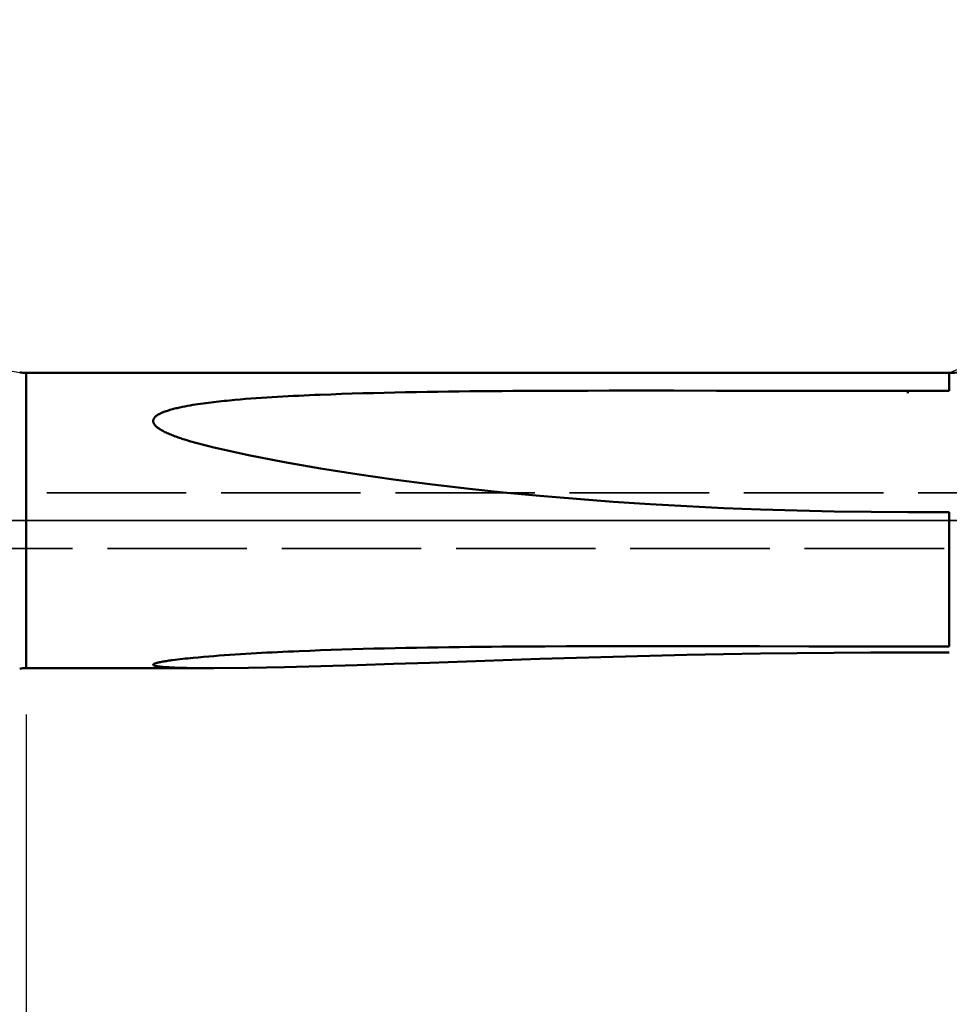
# Model space of a CAD drawing. Extents: x -50 to 107, y -69 to 65.
# Drawn here: x 31 to 51, y -10 to 11 of the extents above; entities that cross this region are included whole.
import ezdxf

# ---------------------------------------------------------------- set-up
doc = ezdxf.new("R2010")
doc.units = 0
doc.header["$PDMODE"] = 1
doc.linetypes.add('DASH', pattern=[3.75, 3, -0.75])
doc.linetypes.add('LONGDASH_DASH', pattern=[10.5, 6, -0.75, 3, -0.75])
for name, color, linetype, lineweight in [('1', 4, 'Continuous', 50), ('2', 7, 'Continuous', 25), ('4', 2, 'LONGDASH_DASH', 25), ('NOCUT', 7, 'Continuous', 25), ('SK2', 7, 'Continuous', 25), ('SK3', 1, 'DASH', 35), ('SK4', 2, 'LONGDASH_DASH', 25)]:
    doc.layers.add(name, color=color, linetype=linetype, lineweight=lineweight)
doc.styles.add('STANDARD 3.5 mm', font='monos.ttf', dxfattribs={"height": 3.5})
doc.dimstyles.new('AM_DIN', dxfattribs={"dimtxt": 3.5, "dimasz": 2.5, "dimexe": 2, "dimexo": 1, "dimgap": 1, "dimtad": 1, "dimdsep": 46, "dimtxsty": 'STANDARD 3.5 mm', "dimcen": 0.09, "dimadec": 0, "dimazin": 2, "dimtm": 1e-09, "dimtfac": 0.707107, "dimtmove": 0, "dimatfit": 3, "dimfxl": 1, "dimtolj": 1, "dimlwd": -1, "dimlwe": -1, "dimarcsym": 0})

# ---------------------------------------------------------------- blocks, each defined once
blk = doc.blocks.new('*D5')
at = {"layer": '2', "color": 0}
for p, q in [((31, -4.175), (31, -32)), ((66, -4.25), (66, -32)), ((33.5, -30), (63.5, -30))]:
    blk.add_line(p, q, dxfattribs=at)
for points in [[(33.5, -29.583), (33.5, -30.417), (31, -30)], [(63.5, -30.417), (63.5, -29.583), (66, -30)]]:
    blk.add_solid(points, dxfattribs=at)
at = {"layer": 'DEFPOINTS', "color": 0}
for p in [(31, -3.175), (66, -3.25), (66, -20)]:
    blk.add_point(p, dxfattribs=at)
at = {"layer": '2', "color": 0, "insert": (48.5, -27.189), "char_height": 3.5, "attachment_point": 5, "style": 'STANDARD 3.5 mm'}
blk.add_mtext('\\A1;35.0', dxfattribs=at)
blk = doc.blocks.new('*D6')
at = {"layer": '2', "color": 0}
for p, q in [((0, -1), (0, -47)), ((69.25, -1), (69.25, -47)), ((2.5, -45), (66.75, -45))]:
    blk.add_line(p, q, dxfattribs=at)
for points in [[(2.5, -44.583), (2.5, -45.417), (0, -45)], [(66.75, -45.417), (66.75, -44.583), (69.25, -45)]]:
    blk.add_solid(points, dxfattribs=at)
at = {"layer": 'DEFPOINTS', "color": 0}
for p in [(0, 0), (69.25, 0), (69.25, -40)]:
    blk.add_point(p, dxfattribs=at)
at = {"layer": '2', "color": 0, "insert": (34.625, -42.189), "char_height": 3.5, "attachment_point": 5, "style": 'STANDARD 3.5 mm'}
blk.add_mtext('\\A1;69.3', dxfattribs=at)
blk = doc.blocks.new('*D8')
at = {"layer": '2', "color": 0}
for p, q in [((53, 5.069), (53, 47)), ((66, 4.25), (66, 47)), ((50.5, 45), (48, 45)), ((53, 45), (55.5, 45)), ((55.5, 45), (63.5, 45)), ((66, 45), (63.5, 45)), ((66, 45), (83.798, 45)), ((68.5, 45), (71, 45))]:
    blk.add_line(p, q, dxfattribs=at)
for points in [[(50.5, 45.417), (50.5, 44.583), (53, 45)], [(68.5, 45.417), (68.5, 44.583), (66, 45)]]:
    blk.add_solid(points, dxfattribs=at)
at = {"layer": 'DEFPOINTS', "color": 0}
for p in [(66, 45), (53, 4.069), (66, 3.25)]:
    blk.add_point(p, dxfattribs=at)
at = {"layer": '2', "color": 0, "insert": (77.192, 47.811), "char_height": 3.5, "attachment_point": 5, "style": 'STANDARD 3.5 mm'}
blk.add_mtext('\\A1;13.0', dxfattribs=at)
blk = doc.blocks.new('*D9')
at = {"layer": 'DEFPOINTS', "color": 0}
for p in [(60.52, 60), (60.52, 4.069), (-24, 2.5)]:
    blk.add_point(p, dxfattribs=at)
at = {"layer": 'SK2', "color": 0}
for p, q in [((-24, 5.875), (-24, 62)), ((60.52, 46.875), (60.52, 62)), ((-21.5, 60), (58.02, 60)), ((60.52, 31.875), (60.52, 43.125)), ((60.52, 5.069), (60.52, 28.125))]:
    blk.add_line(p, q, dxfattribs=at)
for points in [[(-21.5, 60.417), (-21.5, 59.583), (-24, 60)], [(58.02, 60.417), (58.02, 59.583), (60.52, 60)]]:
    blk.add_solid(points, dxfattribs=at)
at = {"layer": 'SK2', "color": 0, "insert": (18.26, 62.811), "char_height": 3.5, "attachment_point": 5, "style": 'STANDARD 3.5 mm'}
blk.add_mtext('\\A1;84.5', dxfattribs=at)
blk = doc.blocks.new('*D11')
at = {"layer": 'DEFPOINTS', "color": 0}
for p in [(69.25, 0), (-24, -2.5), (69.25, -55)]:
    blk.add_point(p, dxfattribs=at)
at = {"layer": 'SK2', "color": 0}
for p, q in [((69.25, -1), (69.25, -62)), ((-24, -3.5), (-24, -62)), ((-21.5, -60), (66.75, -60))]:
    blk.add_line(p, q, dxfattribs=at)
for points in [[(-21.5, -59.583), (-21.5, -60.417), (-24, -60)], [(66.75, -60.417), (66.75, -59.583), (69.25, -60)]]:
    blk.add_solid(points, dxfattribs=at)
at = {"layer": 'SK2', "color": 0, "insert": (22.625, -57.189), "char_height": 3.5, "attachment_point": 5, "style": 'STANDARD 3.5 mm'}
blk.add_mtext('\\A1;93.3', dxfattribs=at)

msp = doc.modelspace()

# ---------------------------------------------------------------- linework, layer by layer
at = {"layer": '1'}
for p, q in [((50.863, 3.175), (31, 3.175)), ((31, 3.175), (31, -3.175)), ((50.863, 3.175), (50.863, 2.79)), ((49.972, 2.79), (50.863, 2.79)), ((49.972, 2.743), (49.972, 2.79)), ((50.863, 0.184), (49.972, 0.184)), ((50.863, 0.184), (50.863, -2.707)), ((49.972, -2.707), (50.863, -2.707)), ((50.863, -2.837), (49.972, -2.837)), ((31, -3.175), (35.043, -3.175))]:
    msp.add_line(p, q, dxfattribs=at)
for points in [[(35.012, 1.58), (34.956, 1.593), (34.901, 1.607), (34.846, 1.621), (34.79, 1.635), (34.735, 1.649), (34.68, 1.664), (34.625, 1.679), (34.571, 1.695), (34.516, 1.711), (34.461, 1.727), (34.407, 1.744), (34.353, 1.761), (34.326, 1.77), (34.299, 1.78), (34.272, 1.789), (34.245, 1.798), (34.219, 1.808), (34.192, 1.818), (34.166, 1.828), (34.14, 1.838), (34.114, 1.849), (34.088, 1.859), (34.062, 1.87), (34.037, 1.882), (34.012, 1.893), (33.987, 1.905), (33.962, 1.918), (33.938, 1.93), (33.914, 1.944), (33.891, 1.957), (33.88, 1.964), (33.868, 1.972), (33.857, 1.979), (33.846, 1.986), (33.836, 1.994), (33.825, 2.002), (33.815, 2.01), (33.805, 2.018), (33.796, 2.027), (33.787, 2.036), (33.779, 2.045), (33.771, 2.054), (33.763, 2.063), (33.759, 2.068), (33.756, 2.073), (33.753, 2.078), (33.75, 2.083), (33.747, 2.088), (33.744, 2.094), (33.742, 2.099), (33.74, 2.104), (33.738, 2.11), (33.737, 2.115), (33.735, 2.12), (33.734, 2.126), (33.733, 2.131), (33.733, 2.136), (33.733, 2.142), (33.733, 2.147), (33.734, 2.153), (33.734, 2.158), (33.736, 2.163), (33.737, 2.169), (33.739, 2.174), (33.741, 2.179), (33.743, 2.184), (33.745, 2.189), (33.748, 2.194), (33.751, 2.199), (33.754, 2.204), (33.757, 2.208), (33.761, 2.213), (33.765, 2.218), (33.773, 2.226), (33.781, 2.235), (33.79, 2.243), (33.8, 2.251), (33.81, 2.258), (33.82, 2.266), (33.831, 2.273), (33.842, 2.279), (33.853, 2.286), (33.865, 2.292), (33.876, 2.298), (33.888, 2.304), (33.9, 2.31), (33.913, 2.315), (33.937, 2.326), (33.962, 2.336), (33.988, 2.345), (34.013, 2.354), (34.039, 2.363), (34.066, 2.371), (34.092, 2.379), (34.119, 2.387), (34.146, 2.394), (34.173, 2.402), (34.2, 2.408), (34.227, 2.415), (34.254, 2.421), (34.281, 2.428), (34.308, 2.434), (34.363, 2.445), (34.418, 2.456), (34.474, 2.466), (34.529, 2.476), (34.585, 2.486), (34.641, 2.495), (34.697, 2.503), (34.753, 2.511), (34.809, 2.519), (34.866, 2.527), (34.922, 2.534), (34.979, 2.541), (35.035, 2.548), (35.092, 2.555), (35.149, 2.561), (35.206, 2.567), (35.263, 2.573), (35.32, 2.579), (35.377, 2.585), (35.491, 2.595), (35.605, 2.605), (35.719, 2.615), (35.834, 2.623), (35.948, 2.632), (36.062, 2.64), (36.177, 2.648), (36.291, 2.655), (36.406, 2.662), (36.52, 2.669), (36.635, 2.675), (36.75, 2.681), (36.864, 2.686), (36.979, 2.692), (37.094, 2.697), (37.209, 2.702), (37.324, 2.706), (37.554, 2.715), (37.784, 2.723), (38.014, 2.731), (38.244, 2.738), (38.474, 2.744), (38.705, 2.749), (38.935, 2.755), (39.166, 2.759), (39.396, 2.764), (39.627, 2.768), (39.858, 2.771), (40.088, 2.774), (40.319, 2.777), (40.55, 2.78), (40.78, 2.782), (41.011, 2.784), (41.241, 2.786), (41.472, 2.788), (41.703, 2.789), (42.164, 2.792), (42.625, 2.793), (43.087, 2.794), (43.548, 2.795), (44.009, 2.795), (44.471, 2.795), (44.932, 2.795), (45.855, 2.794), (46.777, 2.793)], [(46.777, 2.793), (47.842, 2.791), (48.907, 2.791), (49.972, 2.79)], [(49.972, 0.184), (49.179, 0.187), (48.386, 0.197), (47.593, 0.215), (46.801, 0.238), (46.009, 0.269), (45.217, 0.307), (44.425, 0.352), (43.634, 0.405), (42.843, 0.464), (42.053, 0.532), (41.264, 0.607), (40.476, 0.691), (39.688, 0.784), (38.902, 0.886), (38.118, 0.998), (37.336, 1.122), (36.557, 1.258), (35.781, 1.409), (35.012, 1.58)], [(35.012, -3.175), (34.9, -3.175), (34.789, -3.175), (34.679, -3.174), (34.624, -3.173), (34.569, -3.173), (34.514, -3.172), (34.459, -3.171), (34.405, -3.17), (34.351, -3.168), (34.297, -3.167), (34.243, -3.165), (34.19, -3.163), (34.137, -3.161), (34.111, -3.16), (34.085, -3.158), (34.06, -3.157), (34.034, -3.155), (34.009, -3.154), (33.984, -3.152), (33.959, -3.15), (33.935, -3.148), (33.911, -3.146), (33.888, -3.143), (33.876, -3.142), (33.865, -3.141), (33.854, -3.139), (33.843, -3.138), (33.832, -3.136), (33.822, -3.135), (33.812, -3.133), (33.802, -3.131), (33.793, -3.129), (33.784, -3.127), (33.775, -3.125), (33.767, -3.123), (33.76, -3.121), (33.757, -3.119), (33.753, -3.118), (33.75, -3.117), (33.747, -3.116), (33.745, -3.114), (33.742, -3.113), (33.74, -3.111), (33.738, -3.11), (33.737, -3.109), (33.735, -3.107), (33.734, -3.106), (33.734, -3.104), (33.733, -3.103), (33.733, -3.101), (33.733, -3.099), (33.733, -3.098), (33.734, -3.096), (33.735, -3.094), (33.737, -3.093), (33.738, -3.091), (33.74, -3.09), (33.742, -3.088), (33.745, -3.086), (33.748, -3.085), (33.75, -3.083), (33.754, -3.082), (33.757, -3.08), (33.76, -3.078), (33.764, -3.077), (33.768, -3.075), (33.776, -3.072), (33.785, -3.069), (33.794, -3.066), (33.804, -3.064), (33.814, -3.061), (33.824, -3.058), (33.835, -3.055), (33.846, -3.053), (33.858, -3.05), (33.87, -3.048), (33.881, -3.045), (33.893, -3.043), (33.918, -3.038), (33.943, -3.034), (33.968, -3.029), (33.993, -3.025), (34.019, -3.021), (34.045, -3.017), (34.071, -3.013), (34.097, -3.009), (34.124, -3.006), (34.151, -3.002), (34.205, -2.995), (34.259, -2.988), (34.314, -2.982), (34.37, -2.976), (34.425, -2.97), (34.481, -2.964), (34.536, -2.958), (34.592, -2.953), (34.704, -2.942), (34.817, -2.932), (34.929, -2.923), (35.042, -2.914), (35.155, -2.905), (35.269, -2.897), (35.382, -2.889), (35.496, -2.881), (35.61, -2.874), (35.724, -2.867), (35.839, -2.86), (35.953, -2.854), (36.067, -2.847), (36.182, -2.841), (36.297, -2.835), (36.411, -2.83), (36.526, -2.824), (36.641, -2.819), (36.756, -2.814), (36.871, -2.809), (37.101, -2.799), (37.331, -2.791), (37.561, -2.783), (37.791, -2.775), (38.021, -2.768), (38.251, -2.761), (38.482, -2.755), (38.712, -2.75), (38.942, -2.745), (39.172, -2.74), (39.402, -2.735), (39.633, -2.731), (39.863, -2.728), (40.093, -2.724), (40.324, -2.721), (40.554, -2.718), (40.784, -2.716), (41.015, -2.713), (41.245, -2.711), (41.476, -2.71), (41.706, -2.708), (41.936, -2.707), (42.167, -2.706), (42.628, -2.704), (43.089, -2.703), (43.55, -2.702), (44.011, -2.701), (44.472, -2.701), (44.933, -2.702), (45.855, -2.703), (46.777, -2.704)], [(49.972, -2.707), (48.907, -2.707), (47.842, -2.706), (46.777, -2.704)], [(49.972, -2.837), (49.178, -2.838), (48.385, -2.843), (47.592, -2.851), (46.8, -2.861), (46.007, -2.874), (45.215, -2.89), (44.423, -2.909), (43.631, -2.93), (42.84, -2.952), (42.05, -2.977), (41.261, -3.003), (40.474, -3.029), (39.688, -3.057), (38.903, -3.083), (38.12, -3.109), (37.339, -3.133), (36.56, -3.154), (35.783, -3.169), (35.012, -3.175)]]:
    msp.add_lwpolyline(points, dxfattribs=at)
for centre, radius, start, end in [((31, 3.975), 0.8, 260, 270), ((50.863, 6.175), 3, 270, 286.602), ((31, -3.975), 0.8, 90, 100)]:
    msp.add_arc(centre, radius, start, end, dxfattribs=at)
at = {"layer": '4'}
msp.add_line((-2, 0), (71.25, 0), dxfattribs=at)
at = {"layer": 'NOCUT'}
msp.add_lwpolyline([(0, 0), (0, 4), (25.992, 4), (26.458, 3.85), (27.102, 3.85), (30.861, 3.187), (31, 3.175), (50.863, 3.175), (53, 4.069), (53, 0)], close=True, dxfattribs=at)
at = {"layer": 'SK3'}
for p, q in [((-21.056, 0.6), (58.25, 0.6)), ((58.25, -0.6), (-21.056, -0.6))]:
    msp.add_line(p, q, dxfattribs=at)
at = {"layer": 'SK4'}
msp.add_line((-26, 0), (71.25, 0), dxfattribs=at)

# ---------------------------------------------------------------- dimensions: what is measured, and where the dimension line sits
at = {"layer": '2'}
for base, p1, p2, picture, middle in [((66, 45), (53, 4.069), (66, 3.25), '*D8', (77.192, 45)), ((69.25, -45), (0, 0), (69.25, 0), '*D6', (34.625, -45)), ((66, -30), (31, -3.175), (66, -3.25), '*D5', (48.5, -30))]:
    dim = msp.add_linear_dim(base=base, p1=p1, p2=p2, dimstyle='AM_DIN', override={"dimdec": 1, "dimzin": 0}, dxfattribs=at)
    dim.commit()
    dim.dimension.update_dxf_attribs({"geometry": picture, "text_midpoint": middle, "dimtype": 160})
at = {"layer": 'SK2'}
for base, p1, p2, picture, middle in [((60.52, 60), (-24, 2.5), (60.52, 4.069), '*D9', (18.26, 60)), ((69.25, -60), (-24, -2.5), (69.25, 0), '*D11', (22.625, -60))]:
    dim = msp.add_linear_dim(base=base, p1=p1, p2=p2, dimstyle='AM_DIN', override={"dimdec": 1, "dimzin": 0}, dxfattribs=at)
    dim.commit()
    dim.dimension.update_dxf_attribs({"geometry": picture, "text_midpoint": middle, "dimtype": 160})

doc.saveas('drawing.dxf')
